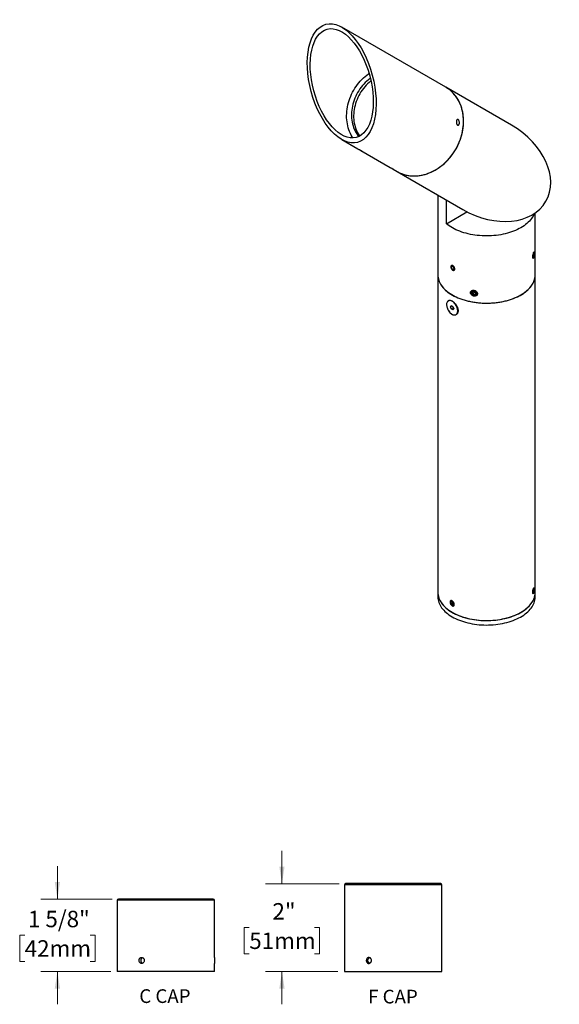
# Model space of a CAD drawing. Units: inches. Extents: x 3.1 to 29.1, y 0.5 to 24.7.
# Drawn here: x 16.8 to 29.1, y 0.7 to 23.1 of the extents above; entities that cross this region are included whole.
import ezdxf

# ---------------------------------------------------------------- set-up
doc = ezdxf.new("R2010")
doc.units = ezdxf.units.IN
doc.header["$LTSCALE"] = 3
doc.header["$MEASUREMENT"] = 0
doc.styles.add('SLDTEXTSTYLE0', font='TXT', dxfattribs={"width": 0.75})
doc.styles.add('SLDTEXTSTYLE1', font='TXT', dxfattribs={"width": 0.7})
doc.dimstyles.new('SLDDIMSTYLE2', dxfattribs={"dimtxt": 0.375, "dimasz": 0.39, "dimexe": 0, "dimexo": 0.0625, "dimgap": 0.09375, "dimtad": 0, "dimtih": 1, "dimtoh": 1, "dimdec": 6, "dimrnd": 1e-09, "dimzin": 12, "dimdsep": 46, "dimlunit": 5, "dimtxsty": 'SLDTEXTSTYLE0', "dimsah": 1, "dimcen": 0.09, "dimadec": 0, "dimazin": 3, "dimtfac": 1, "dimtdec": 0, "dimtmove": 0, "dimatfit": 0, "dimfxl": 0, "dimfrac": 2, "dimtolj": 1, "dimtzin": 12, "dimarcsym": 0})
doc.dimstyles.new('SLDDIMSTYLE3', dxfattribs={"dimtxt": 0.375, "dimasz": 0.39, "dimexe": 0, "dimexo": 0.0625, "dimgap": 0.09375, "dimtad": 0, "dimtih": 1, "dimtoh": 1, "dimdec": 0, "dimrnd": 1e-09, "dimzin": 12, "dimdsep": 46, "dimlunit": 5, "dimtxsty": 'SLDTEXTSTYLE0', "dimsah": 1, "dimcen": 0.09, "dimadec": 0, "dimazin": 3, "dimtfac": 1, "dimtdec": 0, "dimtmove": 0, "dimatfit": 0, "dimfxl": 0, "dimfrac": 2, "dimtolj": 1, "dimtzin": 12, "dimarcsym": 0})

# ---------------------------------------------------------------- blocks, each defined once
blk = doc.blocks.new('SW_NOTE_0_2')
at = {"color": 0, "linetype": 'Continuous', "lineweight": 0, "insert": (1.309, 0.806), "char_height": 0.625, "attachment_point": 2, "style": 'SLDTEXTSTYLE1'}
blk.add_mtext('C CAP', dxfattribs=at)
blk = doc.blocks.new('Block3')
at = {"color": 7, "linetype": 'Continuous', "lineweight": 0}
blk.add_blockref('SW_NOTE_0_2', (0.034, -0.028), dxfattribs=at)
blk = doc.blocks.new('_D_6')
at = {"color": 7, "linetype": 'Continuous', "lineweight": 0}
for p, q in [((17.611, 3.1), (17.611, 3.85)), ((18.857, 3.1), (17.236, 3.1)), ((16.865, 2.273), (16.751, 2.273)), ((16.751, 2.273), (16.751, 1.677)), ((18.357, 2.273), (18.471, 2.273)), ((18.471, 2.273), (18.471, 1.677)), ((16.751, 1.677), (16.865, 1.677)), ((18.471, 1.677), (18.357, 1.677)), ((18.827, 1.45), (17.236, 1.45)), ((17.611, 1.45), (17.611, 0.7))]:
    blk.add_line(p, q, dxfattribs=at)
at = {"color": 7, "linetype": 'Continuous', "lineweight": 18}
for points in [[(17.611, 3.1), (17.671, 3.49), (17.551, 3.49)], [(17.611, 1.45), (17.551, 1.06), (17.671, 1.06)]]:
    blk.add_solid(points, dxfattribs=at)
at = {"color": 7, "linetype": 'Continuous', "lineweight": 18, "char_height": 0.375, "attachment_point": 1, "style": 'SLDTEXTSTYLE0'}
for s, insert in [('1 5/8"', (16.939, 2.832)), ('42mm', (16.865, 2.161))]:
    blk.add_mtext(s, dxfattribs=dict(at, insert=insert))
blk = doc.blocks.new('SW_NOTE_0_3')
at = {"color": 0, "linetype": 'Continuous', "lineweight": 0, "insert": (1.172, 0.806), "char_height": 0.625, "attachment_point": 2, "style": 'SLDTEXTSTYLE1'}
blk.add_mtext('F CAP', dxfattribs=at)
blk = doc.blocks.new('Block4')
at = {"color": 7, "linetype": 'Continuous', "lineweight": 0}
blk.add_blockref('SW_NOTE_0_3', (0.025, -0.01), dxfattribs=at)
blk = doc.blocks.new('_D_7')
at = {"color": 7, "linetype": 'Continuous', "lineweight": 0}
for p, q in [((22.734, 3.45), (22.734, 4.2)), ((24.041, 3.45), (22.359, 3.45)), ((21.988, 2.448), (21.874, 2.448)), ((21.874, 2.448), (21.874, 1.852)), ((23.48, 2.448), (23.594, 2.448)), ((23.594, 2.448), (23.594, 1.852)), ((21.874, 1.852), (21.988, 1.852)), ((23.594, 1.852), (23.48, 1.852)), ((24.011, 1.45), (22.359, 1.45)), ((22.734, 1.45), (22.734, 0.7))]:
    blk.add_line(p, q, dxfattribs=at)
at = {"color": 7, "linetype": 'Continuous', "lineweight": 18}
for points in [[(22.734, 3.45), (22.794, 3.84), (22.674, 3.84)], [(22.734, 1.45), (22.674, 1.06), (22.794, 1.06)]]:
    blk.add_solid(points, dxfattribs=at)
at = {"color": 7, "linetype": 'Continuous', "lineweight": 18, "char_height": 0.375, "attachment_point": 1, "style": 'SLDTEXTSTYLE0'}
for s, insert in [('2"', (22.518, 3.007)), ('51mm', (21.988, 2.336))]:
    blk.add_mtext(s, dxfattribs=dict(at, insert=insert))

msp = doc.modelspace()

# ---------------------------------------------------------------- linework, layer by layer
at = {"color": 7, "linetype": 'Continuous', "lineweight": 25}
for p, q in [((26.4702903, 21.6043091), (24.0977903, 22.9743695)), ((27.9703541, 20.7380592), (26.4702903, 21.6043091)), ((24.0976099, 20.4108996), (24.4671644, 20.1974909)), ((24.5346792, 20.1585028), (25.2011644, 19.773624)), ((25.2686792, 19.7346359), (25.3601099, 19.6818369)), ((25.3601099, 19.6818369), (26.8601737, 18.815587)), ((26.2911644, 19.1441759), (26.2911644, 17.323092)), ((26.4842469, 18.4929609), (26.4842469, 19.0326755)), ((26.4842469, 18.4929609), (26.9543006, 18.7643171)), ((28.5111644, 17.323092), (28.5111644, 18.7392069)), ((28.4821522, 17.795405), (28.4757424, 17.7508835)), ((28.480968, 17.7292732), (28.4757424, 17.7508835)), ((28.482825, 17.8460466), (28.4760118, 17.8384411)), ((28.4762929, 17.7547072), (28.4926034, 17.7521842)), ((28.4926034, 17.7521842), (28.480968, 17.7292732)), ((28.4937876, 17.8183161), (28.4821522, 17.795405)), ((28.4839927, 17.7990292), (28.4990132, 17.7967057)), ((28.4997032, 17.8345245), (28.491263, 17.8466382)), ((28.4926034, 17.7521842), (28.4990132, 17.7967057)), ((28.4937876, 17.8183161), (28.4990132, 17.7967057)), ((26.585481, 17.5131433), (26.585481, 17.5124168)), ((26.5989745, 17.511158), (26.6195409, 17.5273586)), ((26.5991652, 17.5112681), (26.5989745, 17.511158)), ((26.6097452, 17.4703359), (26.5989745, 17.511158)), ((26.650878, 17.5027373), (26.6195409, 17.5273586)), ((28.4561047, 17.7176133), (28.4612077, 17.706295)), ((28.4690726, 17.7031817), (28.4807784, 17.712179)), ((26.2911644, 17.323092), (26.2911644, 10.0885405)), ((26.6097724, 17.4703516), (26.6097452, 17.4703359)), ((26.6097452, 17.4703359), (26.6410823, 17.4457146)), ((26.6303043, 17.4347721), (26.6304297, 17.4346998)), ((26.6616487, 17.4619153), (26.6410823, 17.4457146)), ((26.6616487, 17.4619153), (26.650878, 17.5027373)), ((28.5111644, 10.0885405), (28.5111644, 17.323092)), ((27.0921259, 16.9434816), (27.0703764, 16.9150008)), ((27.0921259, 16.8797914), (27.0703764, 16.9150008)), ((27.1356247, 16.9367531), (27.0921259, 16.9434816)), ((27.1154196, 16.929977), (27.0921259, 16.8797914)), ((27.1356247, 16.8730629), (27.0921259, 16.8797914)), ((27.1154196, 16.929977), (27.1086571, 16.9409245)), ((27.1423872, 16.9258055), (27.1154196, 16.929977)), ((27.1356247, 16.9367531), (27.1573741, 16.9015437)), ((27.1525037, 16.9094282), (27.1356247, 16.8730629)), ((27.1356247, 16.8730629), (27.1573741, 16.9015437)), ((26.5300687, 16.7335276), (26.5265332, 16.7314866)), ((26.5779006, 16.5981845), (26.5970882, 16.6254851)), ((26.61114, 16.6173732), (26.5779006, 16.5981845)), ((26.5970882, 16.6254851), (26.6354636, 16.6033315)), ((26.6337506, 16.7197092), (26.6042042, 16.7325385)), ((26.5970882, 16.5487302), (26.5779006, 16.5981845)), ((26.6457491, 16.5768216), (26.5970882, 16.5487302)), ((26.6354636, 16.5265766), (26.5970882, 16.5487302)), ((26.6354636, 16.6033315), (26.6546512, 16.5538772)), ((26.6546512, 16.5538772), (26.6354636, 16.5265766)), ((26.7060186, 16.4205751), (26.7095541, 16.4226161)), ((26.7457713, 16.4873105), (26.7506479, 16.5298836)), ((28.4675143, 10.1461166), (28.4616866, 10.1017158)), ((28.4675143, 10.0824264), (28.4616866, 10.1017158)), ((28.4627834, 10.1100725), (28.4791698, 10.1075377)), ((28.4791698, 10.1712279), (28.4675143, 10.1461166)), ((28.4791698, 10.1075377), (28.4675143, 10.0824264)), ((28.4712067, 10.1540717), (28.4849976, 10.1519385)), ((28.4791698, 10.1712279), (28.4849976, 10.1519385)), ((28.4791698, 10.1075377), (28.4849976, 10.1519385)), ((28.4856675, 10.187557), (28.4821186, 10.1926506)), ((26.2911644, 10.0885405), (26.2911644, 9.9864729)), ((26.6003542, 9.8806056), (26.5844325, 9.8579519)), ((26.6321976, 9.8622229), (26.6003542, 9.8806056)), ((28.4618206, 10.0614283), (28.4667427, 10.0652116)), ((28.5111644, 9.9864729), (28.5111644, 10.0885405)), ((26.5714453, 9.8692048), (26.5714453, 9.8654493)), ((26.6120142, 9.8738745), (26.5844325, 9.8579519)), ((26.6003542, 9.8169155), (26.5844325, 9.8579519)), ((26.6407324, 9.8402253), (26.6003542, 9.8169155)), ((26.6321976, 9.7985327), (26.6003542, 9.8169155)), ((26.6162686, 9.7878047), (26.6195208, 9.7859266)), ((26.6321976, 9.8622229), (26.6481193, 9.8211864)), ((26.6321976, 9.7985327), (26.6481193, 9.8211864)), ((24.160731, 3.4203835), (24.160731, 1.4503835)), ((26.380731, 3.4203835), (24.160731, 3.4203835)), ((26.350731, 3.4503835), (24.190731, 3.4503835)), ((26.380731, 1.7683628), (26.380731, 3.4203835)), ((18.9768947, 3.0703835), (18.9768947, 1.4503835)), ((21.1968947, 3.0703835), (18.9768947, 3.0703835)), ((21.1668947, 3.1003835), (19.0068947, 3.1003835)), ((21.1968947, 1.7683269), (21.1968947, 3.0703835)), ((21.1968947, 1.4503835), (21.1968947, 1.6324042)), ((26.380731, 1.4503835), (26.380731, 1.6324401)), ((21.1968947, 1.4503835), (18.9768947, 1.4503835)), ((24.160731, 1.4503835), (26.380731, 1.4503835))]:
    msp.add_line(p, q, dxfattribs=at)
at = {"color": 7, "linetype": 'Continuous', "lineweight": 25, "flags": 128}
for points in [[(24.3565523, 20.4469086), (24.3389487, 20.473517), (24.3165868, 20.5112787), (24.2962107, 20.5506017), (24.2778727, 20.5913851), (24.26162, 20.6335241), (24.2474943, 20.6769105), (24.2355317, 20.7214331), (24.2257631, 20.7669775), (24.2182135, 20.8134267), (24.2129022, 20.8606616), (24.209843, 20.908561), (24.2090436, 20.9570017), (24.2105061, 21.0058596), (24.2142268, 21.0550092), (24.2201962, 21.1043243), (24.2283988, 21.1536783), (24.2388136, 21.2029446), (24.2514139, 21.2519966), (24.2661674, 21.3007085), (24.2830362, 21.3489552), (24.3019769, 21.3966129), (24.322941, 21.4435592), (24.3458747, 21.4896737), (24.370719, 21.5348378), (24.3974102, 21.5789358), (24.4258798, 21.6218544), (24.4560547, 21.6634834), (24.4878574, 21.703716), (24.5212064, 21.742449), (24.5560159, 21.7795827), (24.5921967, 21.8150221), (24.6296558, 21.848676), (24.6682972, 21.8804581), (24.7080216, 21.9102868), (24.7210622, 21.9194878)], [(24.7510164, 21.807664), (24.7426256, 21.8015033), (24.7058908, 21.7728486), (24.6702833, 21.7422776), (24.6359074, 21.7098798), (24.6028641, 21.6757503), (24.5712502, 21.6399892), (24.5411585, 21.6027014), (24.5126772, 21.5639962), (24.4858899, 21.5239872), (24.4608751, 21.4827918), (24.4377062, 21.4405308), (24.4164513, 21.397328), (24.3971725, 21.3533104), (24.3799265, 21.3086068), (24.3647639, 21.2633486), (24.3517291, 21.2176684), (24.3408603, 21.1717003), (24.3321895, 21.125579), (24.3257421, 21.0794398), (24.321537, 21.0334182), (24.3195865, 20.9876489), (24.3198963, 20.9422664), (24.3224656, 20.8974038), (24.3272867, 20.8531925), (24.3343456, 20.8097623), (24.3436216, 20.7672407), (24.3550874, 20.7257522), (24.3687095, 20.6854186), (24.3844477, 20.6463583), (24.4022561, 20.6086857), (24.4220823, 20.5725114), (24.4438683, 20.5379415), (24.46755, 20.5050773), (24.4877592, 20.4801432)], [(24.7641452, 21.7506592), (24.7558908, 21.7439749), (24.7202833, 21.7134038), (24.6859074, 21.681006), (24.6528641, 21.6468765), (24.6212502, 21.6111154), (24.5911585, 21.5738276), (24.5626772, 21.5351225), (24.5358899, 21.4951135), (24.5108751, 21.453918), (24.4877062, 21.411657), (24.4664513, 21.3684543), (24.4471725, 21.3244366), (24.4299265, 21.2797331), (24.4147639, 21.2344749), (24.4017291, 21.1887947), (24.3908603, 21.1428265), (24.3821895, 21.0967052), (24.3757421, 21.0505661), (24.371537, 21.0045444), (24.3695865, 20.9587752), (24.3698963, 20.9133927), (24.3724656, 20.86853), (24.3772867, 20.8243187), (24.3843456, 20.7808886), (24.3936216, 20.7383669), (24.4050874, 20.6968784), (24.4187095, 20.6565449), (24.4344477, 20.6174845), (24.4522561, 20.5798119), (24.4720823, 20.5436376), (24.4938683, 20.5090677), (24.5071448, 20.4901117)], [(25.3601099, 19.6818369), (25.3794775, 19.6710363), (25.4189739, 19.6512746), (25.4596472, 19.6338654), (25.5014011, 19.6188499), (25.5441365, 19.6062638), (25.5877519, 19.5961368), (25.6321441, 19.5884931), (25.6772076, 19.5833507), (25.7228356, 19.5807219), (25.7689199, 19.5806128), (25.8153512, 19.5830238), (25.8620192, 19.5879491), (25.9088134, 19.595377), (25.9556228, 19.60529), (26.0023363, 19.6176645), (26.0488431, 19.6324711), (26.0950329, 19.6496747), (26.1407962, 19.6692346), (26.1860244, 19.6911044), (26.2306102, 19.715232), (26.2744479, 19.7415605), (26.3174335, 19.7700272), (26.3594651, 19.8005647), (26.4004429, 19.8331005), (26.4402698, 19.8675575), (26.4788512, 19.9038539), (26.5160958, 19.9419036), (26.551915, 19.9816165), (26.5862241, 20.0228983), (26.6189416, 20.065651), (26.6499899, 20.1097734), (26.6792953, 20.1551606), (26.7067884, 20.2017052), (26.7324039, 20.2492966), (26.7560811, 20.297822), (26.7777638, 20.3471663), (26.7974007, 20.3972124), (26.814945, 20.4478417), (26.8303553, 20.4989341), (26.8435949, 20.5503684), (26.8546324, 20.6020225), (26.8634417, 20.653774), (26.8700019, 20.7055002), (26.8742974, 20.7570782), (26.8763181, 20.8083859), (26.8760591, 20.8593014), (26.873521, 20.9097041), (26.8687099, 20.9594744), (26.8616371, 21.0084942), (26.8523196, 21.0566472), (26.8407793, 21.1038193), (26.8270436, 21.1498986), (26.8111451, 21.1947757), (26.7931215, 21.2383443), (26.7730156, 21.2805009), (26.7508751, 21.3211456), (26.7267524, 21.360182), (26.7007048, 21.3975175), (26.6727941, 21.4330636), (26.6430865, 21.4667359), (26.6116524, 21.4984545), (26.5785664, 21.5281443), (26.5439069, 21.5557348), (26.5077563, 21.5811605), (26.4702001, 21.6043612), (26.4702001, 21.6043612)], [(25.3602001, 19.6817848), (25.3990727, 19.6608642), (25.4391694, 19.6422732), (25.4803952, 19.6260561), (25.5226524, 19.6122512), (25.5658406, 19.6008913), (25.6098575, 19.5920033), (25.6545986, 19.5856083), (25.6999578, 19.5817216), (25.7458275, 19.5803522), (25.792099, 19.5815035), (25.8386625, 19.5851728), (25.8854075, 19.5913512), (25.9322232, 19.6000242), (25.9789985, 19.6111712), (26.0256224, 19.6247658), (26.0719845, 19.6407757), (26.1179747, 19.6591629), (26.1634839, 19.6798839), (26.2084042, 19.7028894), (26.2526291, 19.7281249), (26.2960537, 19.7555306), (26.3385749, 19.7850415), (26.3800918, 19.8165875), (26.4205062, 19.8500938), (26.459722, 19.885481), (26.4976462, 19.9226651), (26.534189, 19.961558), (26.5692635, 20.0020673), (26.6027867, 20.044097), (26.6346791, 20.0875475), (26.6648649, 20.1323155), (26.6932726, 20.1782951), (26.7198347, 20.225377), (26.7444884, 20.2734497), (26.7671751, 20.322399), (26.787841, 20.372109), (26.8064371, 20.4224617), (26.8229193, 20.4733376), (26.8372485, 20.5246161), (26.8493906, 20.5761756), (26.859317, 20.6278938), (26.8670041, 20.679648), (26.8724335, 20.7313154), (26.8755925, 20.7827735), (26.8764736, 20.8339003), (26.8750746, 20.8845744), (26.871399, 20.9346757), (26.8654553, 20.9840854), (26.8572577, 21.0326862), (26.8468257, 21.080363), (26.8341839, 21.1270025), (26.8193624, 21.1724942), (26.8023964, 21.2167301), (26.783326, 21.2596054), (26.7621965, 21.3010184), (26.7390581, 21.3408708), (26.7139655, 21.379068), (26.6869783, 21.4155196), (26.6581606, 21.4501391), (26.6275807, 21.4828442), (26.5953111, 21.5135575), (26.5614283, 21.5422061), (26.5260127, 21.5687221), (26.4891484, 21.5930426), (26.4702903, 21.6043091)], [(28.4877957, 18.723312), (28.4770965, 18.6965688), (28.4624978, 18.6664463), (28.4453702, 18.6367709), (28.4257544, 18.6076134), (28.4036973, 18.5790433), (28.3792514, 18.5511285), (28.352475, 18.5239357), (28.3234318, 18.4975296), (28.292191, 18.4719732), (28.2588271, 18.4473272), (28.2234197, 18.4236506), (28.1860529, 18.4009996), (28.146816, 18.3794282), (28.1058024, 18.3589879), (28.0631098, 18.3397274), (28.0188399, 18.3216925), (27.9730982, 18.3049262), (27.9259937, 18.2894685), (27.8776388, 18.2753561), (27.8281484, 18.2626229), (27.7776407, 18.2512989), (27.7262359, 18.2414114), (27.6740566, 18.2329837), (27.621227, 18.226036), (27.567873, 18.2205849), (27.5141218, 18.2166433), (27.4601015, 18.2142206), (27.4059407, 18.2133226), (27.3517686, 18.2139515), (27.2977142, 18.2161057), (27.2439062, 18.2197801), (27.190473, 18.224966), (27.1375418, 18.2316509), (27.0852387, 18.2398191), (27.0336884, 18.2494509), (26.9830138, 18.2605235), (26.9333354, 18.2730104), (26.8847719, 18.286882), (26.8374387, 18.3021051), (26.7914488, 18.3186435), (26.7469117, 18.3364578), (26.7039335, 18.3555055), (26.6626167, 18.3757413), (26.6230596, 18.3971169), (26.5853566, 18.4195815), (26.5495975, 18.4430813), (26.5158675, 18.4675606), (26.4842469, 18.4929609)], [(28.4690726, 17.7031817), (28.4686242, 17.7028588), (28.4654769, 17.7019585), (28.4627392, 17.7037137), (28.4605101, 17.7080609), (28.4588702, 17.7148429), (28.4578786, 17.7238147), (28.4575713, 17.734652), (28.4579594, 17.746963), (28.4590288, 17.7603029), (28.4607409, 17.7741895), (28.4630338, 17.7881209), (28.4658247, 17.8015936), (28.4690125, 17.8141207), (28.4724823, 17.8252493), (28.4761085, 17.8345773), (28.47976, 17.8417675), (28.483305, 17.8465601), (28.4866153, 17.8487819), (28.4895711, 17.8483525), (28.491263, 17.8466382)], [(28.5037587, 17.8060499), (28.5036171, 17.8162101), (28.5028107, 17.8246338), (28.5013725, 17.8309762), (28.4993613, 17.8349775), (28.4968596, 17.836474), (28.4939696, 17.8354044), (28.4908098, 17.8318125), (28.4875094, 17.8258453), (28.4842037, 17.8177471), (28.4810279, 17.8078496), (28.4781121, 17.7965578), (28.4755757, 17.7843341), (28.4735224, 17.7716789), (28.4720363, 17.7591104), (28.4711783, 17.747143), (28.4709836, 17.7362667), (28.47146, 17.7269268), (28.4725881, 17.7195057), (28.4743217, 17.7143072), (28.4765898, 17.7115441), (28.4792996, 17.7113296), (28.4823401, 17.7136724), (28.4855868, 17.7184766), (28.4889069, 17.7255455), (28.4921643, 17.7345898), (28.4952258, 17.7452391), (28.497966, 17.7570574), (28.5002727, 17.769561), (28.5020515, 17.7822379), (28.5032296, 17.7945692), (28.5037587, 17.8060499)], [(26.6454751, 17.4290655), (26.6536572, 17.4288641), (26.6608834, 17.4310239), (26.6668581, 17.4354564), (26.6713365, 17.4419801), (26.6741354, 17.4503279), (26.6751401, 17.4601582), (26.6743095, 17.4710684), (26.6716777, 17.4826118), (26.6673523, 17.4943159), (26.6615105, 17.5057016), (26.6543913, 17.5163026), (26.6462864, 17.525685), (26.6375275, 17.5334647), (26.6284731, 17.5393231), (26.619494, 17.5430205), (26.6109578, 17.5444053), (26.6032139, 17.5434211), (26.5965794, 17.540108), (26.5913259, 17.5346016), (26.5876685, 17.5271275), (26.5857569, 17.5179916), (26.5856694, 17.5075679), (26.5874095, 17.4962832), (26.590906, 17.4845994), (26.5960159, 17.472995), (26.6025298, 17.461945), (26.610181, 17.4519017), (26.6186565, 17.4432764), (26.6276091, 17.4364222), (26.6366723, 17.4316197), (26.6454751, 17.4290655)], [(26.2911644, 17.323092), (26.2921723, 17.2957908), (26.2957901, 17.264653), (26.3020297, 17.2336539), (26.3108763, 17.2028668), (26.3223089, 17.1723649), (26.3363005, 17.1422205), (26.3528178, 17.1125052), (26.3718217, 17.0832893), (26.393267, 17.0546422), (26.417103, 17.0266318), (26.4432731, 16.9993247), (26.4717151, 16.9727854), (26.5023618, 16.947077), (26.5351403, 16.9222605), (26.5699729, 16.8983948), (26.606777, 16.8755363), (26.6454652, 16.8537395), (26.685946, 16.8330558), (26.7281231, 16.8135345), (26.7718967, 16.7952218), (26.8171627, 16.7781612), (26.863814, 16.762393), (26.9117398, 16.7479548), (26.9608265, 16.7348808), (27.0109576, 16.7232019), (27.0620142, 16.7129459), (27.1138753, 16.7041371), (27.1664178, 16.6967963), (27.219517, 16.6909411), (27.2730471, 16.6865853), (27.3268811, 16.6837392), (27.3808913, 16.6824096), (27.4349496, 16.6825996), (27.4889277, 16.6843088), (27.5426977, 16.6875331), (27.596132, 16.6922648), (27.6491038, 16.6984929), (27.7014875, 16.7062024), (27.753159, 16.7153751), (27.8039955, 16.7259892), (27.8538765, 16.7380196), (27.9026838, 16.7514378), (27.9503015, 16.7662118), (27.9966167, 16.7823067), (28.0415196, 16.7996843), (28.0849036, 16.8183033), (28.1266659, 16.8381197), (28.1667074, 16.8590863), (28.204933, 16.8811535), (28.2412523, 16.904269), (28.2755789, 16.9283778), (28.3078315, 16.9534229), (28.3379336, 16.9793447), (28.3658138, 17.006082), (28.391406, 17.0335711), (28.4146494, 17.0617469), (28.4354889, 17.0905426), (28.4538751, 17.1198899), (28.4697644, 17.1497192), (28.4831192, 17.1799597), (28.4939076, 17.2105397), (28.5021042, 17.2413866), (28.5076894, 17.2724274), (28.5106501, 17.3035883), (28.5111644, 17.323092)], [(26.2911644, 17.323092), (26.2913496, 17.3113886), (26.2936528, 17.2802092), (26.2985829, 17.2491315), (26.3061282, 17.2182292), (26.3162709, 17.1875757), (26.3289868, 17.1572436), (26.3442457, 17.1273048), (26.3620116, 17.0978304), (26.3822422, 17.0688904), (26.4048896, 17.0405532), (26.4299, 17.0128863), (26.4572142, 16.9859551), (26.4867673, 16.9598235), (26.5184893, 16.9345536), (26.5523048, 16.9102052), (26.5881338, 16.8868362), (26.6258912, 16.8645019), (26.6654875, 16.8432554), (26.7068287, 16.8231469), (26.7498168, 16.8042243), (26.7943498, 16.7865324), (26.8403221, 16.7701131), (26.8876246, 16.7550055), (26.9361453, 16.7412453), (26.9857689, 16.7288651), (27.0363777, 16.7178944), (27.0878518, 16.7083592), (27.1400691, 16.700282), (27.1929056, 16.6936821), (27.2462361, 16.6885751), (27.2999341, 16.684973), (27.3538722, 16.6828845), (27.4079225, 16.6823146), (27.4619567, 16.6832644), (27.5158467, 16.6857319), (27.5694647, 16.6897111), (27.6226836, 16.6951927), (27.675377, 16.7021635), (27.72742, 16.7106071), (27.7786892, 16.7205035), (27.8290629, 16.7318291), (27.8784217, 16.7445571), (27.9266485, 16.7586574), (27.9736289, 16.7740965), (28.0192514, 16.7908376), (28.063408, 16.8088413), (28.1059938, 16.8280647), (28.1469078, 16.8484622), (28.1860529, 16.8699855)], [(28.1860529, 16.8699855), (28.2233365, 16.8925836), (28.2586699, 16.9162027), (28.2919694, 16.940787), (28.323156, 16.966278), (28.3521557, 16.9926154), (28.3788998, 17.0197366), (28.4033248, 17.0475773), (28.4253728, 17.0760715), (28.4449915, 17.1051517), (28.4621344, 17.1347487), (28.4767608, 17.1647925), (28.4888359, 17.1952118), (28.4983312, 17.2259343), (28.5052242, 17.2568874), (28.5094984, 17.2879974), (28.5111438, 17.3191907), (28.5111644, 17.323092)], [(27.1167067, 16.853671), (27.1031172, 16.85687), (27.0900188, 16.8621473), (27.077885, 16.8693122), (27.0671544, 16.8781057), (27.0582146, 16.8882099), (27.051389, 16.8992598), (27.0469241, 16.9108558), (27.0449813, 16.922579), (27.0456308, 16.9340055), (27.0488493, 16.9447225), (27.0545202, 16.9543425), (27.0624388, 16.9625179), (27.0723187, 16.9689532), (27.083803, 16.9734158), (27.0964764, 16.9757445), (27.1018189, 16.9760579)], [(27.175115, 16.8987995), (27.1738614, 16.9094143), (27.170152, 16.9199824), (27.1641386, 16.9300711), (27.1560674, 16.9392674), (27.1462689, 16.9471947), (27.1351441, 16.9535285), (27.1231487, 16.9580095), (27.1107735, 16.9604543), (27.0985254, 16.9607627), (27.0869057, 16.9589222), (27.0763901, 16.955008), (27.0674092, 16.9491805), (27.0603306, 16.9416782), (27.0554441, 16.9328082), (27.0529498, 16.9229338), (27.0529498, 16.9124591), (27.0554441, 16.901813), (27.0603306, 16.8914313), (27.0674092, 16.8817391), (27.0763901, 16.8731332), (27.0869057, 16.8659659), (27.0985254, 16.8605306), (27.1107735, 16.8570498), (27.1231487, 16.8556661), (27.1351441, 16.8564361), (27.1462689, 16.8593283), (27.1560674, 16.8642242), (27.1641386, 16.8709235), (27.170152, 16.8791519), (27.1738614, 16.8885724), (27.175115, 16.8987995)], [(27.1596926, 16.9563466), (27.1610947, 16.955221), (27.1709747, 16.9457292), (27.1788932, 16.935104), (27.1845642, 16.9237296), (27.1877826, 16.9120169), (27.1884322, 16.9003894), (27.1864894, 16.8892673), (27.1820245, 16.8790526), (27.1751988, 16.8701144), (27.1662591, 16.8627758), (27.1555284, 16.8573021), (27.1433946, 16.853891), (27.1302962, 16.8526659), (27.1167067, 16.853671)], [(26.7261967, 16.4392904), (26.7330449, 16.4511714), (26.7381903, 16.4648731), (26.7415579, 16.4801958), (26.7430986, 16.4969159), (26.74279, 16.5147897), (26.7406365, 16.5335566), (26.7366695, 16.5529428), (26.7309469, 16.5726657), (26.7235522, 16.5924377), (26.7145931, 16.6119704), (26.7042004, 16.6309791), (26.6925255, 16.6491865), (26.6797387, 16.6663271), (26.6660265, 16.682151), (26.6515888, 16.6964274), (26.6366362, 16.7089481), (26.6213867, 16.7195307), (26.6060626, 16.7280206), (26.5908875, 16.7342943), (26.5760826, 16.7382601), (26.5618638, 16.7398602), (26.5484385, 16.7390713), (26.5360023, 16.7359049), (26.5247368, 16.7304072), (26.5148061, 16.7226584), (26.506355, 16.7127713), (26.4995069, 16.7008903), (26.4943615, 16.6871886), (26.4909939, 16.671866), (26.4894532, 16.6551458), (26.4897618, 16.637272), (26.4919153, 16.6185051), (26.4958823, 16.5991189), (26.5016048, 16.579396), (26.5089996, 16.559624), (26.5179586, 16.5400913), (26.5283514, 16.5210826), (26.5400263, 16.5028752), (26.5528131, 16.4857346), (26.5665253, 16.4699107), (26.580963, 16.4556343), (26.5959156, 16.4431136), (26.6111651, 16.432531), (26.6264892, 16.4240411), (26.6416643, 16.4177674), (26.6564692, 16.4138016), (26.670688, 16.4122015), (26.6841133, 16.4129904), (26.6965494, 16.4161568), (26.707815, 16.4216545), (26.7177457, 16.4294033), (26.7261967, 16.4392904)], [(26.7297323, 16.4413314), (26.7365804, 16.4532124), (26.7417258, 16.4669141), (26.7450934, 16.4822368), (26.7466342, 16.4989569), (26.7463255, 16.5168308), (26.744172, 16.5355976), (26.740205, 16.5549838), (26.7344825, 16.5747068), (26.7270877, 16.5944787), (26.7181287, 16.6140115), (26.7077359, 16.6330201), (26.696061, 16.6512275), (26.6832743, 16.6683681), (26.6695621, 16.684192), (26.6551244, 16.6984684), (26.6401717, 16.7109892), (26.6249222, 16.7215717), (26.6095982, 16.7300617), (26.594423, 16.7363353), (26.5796181, 16.7403011), (26.5653993, 16.7419012), (26.551974, 16.7411123), (26.5395379, 16.7379459), (26.5300687, 16.7335276)], [(28.4897512, 10.1621801), (28.4894153, 10.1718774), (28.4884214, 10.1797303), (28.4868101, 10.1854174), (28.4846474, 10.1887057), (28.4820219, 10.1894608), (28.4790411, 10.1876516), (28.4758269, 10.1833523), (28.472511, 10.1767388), (28.4692291, 10.1680819), (28.4661156, 10.1577361), (28.463298, 10.1461248), (28.4608915, 10.1337235), (28.4589948, 10.1210399), (28.4576855, 10.1085932), (28.4570171, 10.096893), (28.4570171, 10.0864183), (28.4576855, 10.0775979), (28.4589948, 10.070793), (28.4608915, 10.0662821), (28.463298, 10.06425), (28.4661156, 10.0647798), (28.4692291, 10.0678498), (28.472511, 10.0733343), (28.4758269, 10.0810089), (28.4790411, 10.0905592), (28.4820219, 10.1015944), (28.4846474, 10.1136626), (28.4868101, 10.1262697), (28.4884214, 10.1388997), (28.4894153, 10.1510355), (28.4897512, 10.1621801)], [(26.2911644, 10.0885405), (26.2921723, 10.0612392), (26.2957901, 10.0301014), (26.3020297, 9.9991023), (26.3108763, 9.9683152), (26.3223089, 9.9378133), (26.3363005, 9.907669), (26.3528178, 9.8779536), (26.3718217, 9.8487377), (26.393267, 9.8200906), (26.417103, 9.7920802), (26.4432731, 9.7647731), (26.4717151, 9.7382338), (26.5023618, 9.7125254), (26.5351403, 9.687709), (26.5699729, 9.6638432), (26.606777, 9.6409848), (26.6454652, 9.6191879), (26.685946, 9.5985042), (26.7281231, 9.5789829), (26.7718967, 9.5606702), (26.8171627, 9.5436096), (26.863814, 9.5278414), (26.9117398, 9.5134032), (26.9608265, 9.5003292), (27.0109576, 9.4886503), (27.0620142, 9.4783943), (27.1138753, 9.4695855), (27.1664178, 9.4622447), (27.219517, 9.4563895), (27.2730471, 9.4520337), (27.3268811, 9.4491876), (27.3808913, 9.447858), (27.4349496, 9.448048), (27.4889277, 9.4497572), (27.5426977, 9.4529815), (27.596132, 9.4577132), (27.6491038, 9.4639413), (27.7014875, 9.4716508), (27.753159, 9.4808235), (27.8039955, 9.4914376), (27.8538765, 9.503468), (27.9026838, 9.5168862), (27.9503015, 9.5316602), (27.9966167, 9.5477551), (28.0415196, 9.5651327), (28.0849036, 9.5837517), (28.1266659, 9.6035681), (28.1667074, 9.6245347), (28.204933, 9.6466019), (28.2412523, 9.6697174), (28.2755789, 9.6938262), (28.3078315, 9.7188713), (28.3379336, 9.7447932), (28.3658138, 9.7715304), (28.391406, 9.7990195), (28.4146494, 9.8271953), (28.4354889, 9.855991), (28.4538751, 9.8853383), (28.4697644, 9.9151676), (28.4831192, 9.9454081), (28.4939076, 9.9759881), (28.5021042, 10.006835), (28.5076894, 10.0378758), (28.5106501, 10.0690367), (28.5111644, 10.0885405)], [(26.2911644, 10.0885405), (26.291185, 10.0846391), (26.2928304, 10.0534458), (26.2971047, 10.0223358), (26.3039976, 9.9913827), (26.3134929, 9.9606602), (26.3255681, 9.9302409), (26.3401944, 9.9001971), (26.3573373, 9.8706001), (26.376956, 9.8415199), (26.399004, 9.8130257), (26.423429, 9.785185), (26.4501731, 9.7580638), (26.4791729, 9.7317264), (26.5103595, 9.7062354), (26.543659, 9.6816511), (26.5789924, 9.658032), (26.6162759, 9.6354339)], [(26.2911644, 9.9864729), (26.291185, 9.9825715), (26.2928304, 9.9513782), (26.2971047, 9.9202682), (26.3039976, 9.8893151), (26.3134929, 9.8585926), (26.3255681, 9.8281733), (26.3401944, 9.7981295), (26.3573373, 9.7685325), (26.376956, 9.7394523), (26.399004, 9.7109581), (26.423429, 9.6831174), (26.4501731, 9.6559962), (26.4791729, 9.6296588), (26.5103595, 9.6041678), (26.543659, 9.5795835), (26.5789924, 9.5559644), (26.6162759, 9.5333663)], [(26.6611065, 9.813689), (26.6601888, 9.8246397), (26.6574733, 9.8362017), (26.6530712, 9.8479015), (26.6471627, 9.8592602), (26.6399897, 9.8698127), (26.6318458, 9.879127), (26.6230645, 9.8868219), (26.6140053, 9.8925822), (26.605039, 9.8961722), (26.5965328, 9.8974448), (26.5888348, 9.896348), (26.5822603, 9.8929266), (26.5770784, 9.8873208), (26.5735013, 9.87976), (26.5716753, 9.8705539), (26.5716753, 9.8600792), (26.5735013, 9.8487648), (26.5770784, 9.8370739), (26.5822603, 9.8254852), (26.5888348, 9.8144731), (26.5965328, 9.8044885), (26.605039, 9.79594), (26.6140053, 9.7891777), (26.6230645, 9.7844785), (26.6318458, 9.7820346), (26.6399897, 9.7819463), (26.6471627, 9.784217), (26.6530712, 9.7887539), (26.6574733, 9.7953711), (26.6601888, 9.8037978), (26.6611065, 9.813689)], [(26.6162759, 9.6354339), (26.6554211, 9.6139106), (26.6963351, 9.5935131), (26.7389208, 9.5742897), (26.7830774, 9.5562861), (26.8287, 9.5395449), (26.8756804, 9.5241058), (26.9239072, 9.5100056), (26.973266, 9.4972775), (27.0236397, 9.4859519), (27.0749088, 9.4760555), (27.1269519, 9.4676119), (27.1796453, 9.4606411), (27.2328641, 9.4551595), (27.2864821, 9.4511803), (27.3403722, 9.4487128), (27.3944064, 9.447763), (27.4484566, 9.4483329), (27.5023947, 9.4504214), (27.5560927, 9.4540235), (27.6094232, 9.4591305), (27.6622597, 9.4657304), (27.714477, 9.4738076), (27.7659511, 9.4833428), (27.81656, 9.4943135), (27.8661836, 9.5066937), (27.9147042, 9.5204539), (27.9620068, 9.5355615), (28.0079791, 9.5519808), (28.0525121, 9.5696727), (28.0955002, 9.5885953), (28.1368414, 9.6087038), (28.1764376, 9.6299503), (28.214195, 9.6522846), (28.250024, 9.6756536), (28.2838396, 9.700002), (28.3155615, 9.7252719), (28.3451147, 9.7514035), (28.3724288, 9.7783347), (28.3974393, 9.8060016), (28.4200867, 9.8343388), (28.4403173, 9.8632788), (28.4580831, 9.8927532), (28.4733421, 9.922692), (28.486058, 9.9530241), (28.4962006, 9.9836776), (28.5037459, 10.0145799), (28.508676, 10.0456576), (28.5109793, 10.076837), (28.5111644, 10.0885405)], [(26.6162759, 9.5333663), (26.6554211, 9.511843), (26.6963351, 9.4914455), (26.7389208, 9.4722221), (26.7830774, 9.4542185), (26.8287, 9.4374773), (26.8756804, 9.4220382), (26.9239072, 9.407938), (26.973266, 9.3952099), (27.0236397, 9.3838843), (27.0749088, 9.3739879), (27.1269519, 9.3655443), (27.1796453, 9.3585735), (27.2328641, 9.3530919), (27.2864821, 9.3491127), (27.3403722, 9.3466452), (27.3944064, 9.3456954), (27.4484566, 9.3462653), (27.5023947, 9.3483538), (27.5560927, 9.3519559), (27.6094232, 9.3570629), (27.6622597, 9.3636628), (27.714477, 9.37174), (27.7659511, 9.3812752), (27.81656, 9.3922459), (27.8661836, 9.4046261), (27.9147042, 9.4183863), (27.9620068, 9.4334939), (28.0079791, 9.4499132), (28.0525121, 9.4676051), (28.0955002, 9.4865277), (28.1368414, 9.5066362), (28.1764376, 9.5278827), (28.214195, 9.550217), (28.250024, 9.573586), (28.2838396, 9.5979344), (28.3155615, 9.6232043), (28.3451147, 9.6493359), (28.3724288, 9.6762671), (28.3974393, 9.703934), (28.4200867, 9.7322712), (28.4403173, 9.7612112), (28.4580831, 9.7906856), (28.4733421, 9.8206244), (28.486058, 9.8509565), (28.4962006, 9.88161), (28.5037459, 9.9125123), (28.508676, 9.94359), (28.5109793, 9.9747694), (28.5111644, 9.9864729)]]:
    msp.add_lwpolyline(points, dxfattribs=at)
at = {"color": 7, "linetype": 'Continuous', "lineweight": 25}
for centre, radius, start, end in [((28.6132879, 17.7488999), 0.1602666, 166.4147489, 191.25733444), ((27.0993105, 16.9378143), 0.0564698, 163.26911377, 195.87070685), ((27.1448679, 16.9175213), 0.0580592, 294.67623486, 322.28776032), ((26.6779746, 16.4768994), 0.0628008, 300.18891112, 325.50306968), ((24.190731, 3.4203835), 0.03, 90, 180), ((26.350731, 3.4203835), 0.03, 0, 90), ((19.0068947, 3.0703835), 0.03, 90, 180), ((21.1668947, 3.0703835), 0.03, 0, 90)]:
    msp.add_arc(centre, radius, start, end, dxfattribs=at)
for major_axis in [(-0.3607605, 1.3466293), (-0.3306971, 1.2344102)]:
    msp.add_ellipse((24.0977001, 21.6926345), major_axis=major_axis, ratio=0.5176380889, dxfattribs=at)
msp.add_ellipse((27.4152001, 19.77686), major_axis=(1.3398792, -0.7736215), ratio=0.7174342186, start_param=4.7124058061, end_param=7.8539984596, dxfattribs=at)
for points, knots in [([(26.7510389, 20.868213), (26.7548393, 20.8652953), (26.7624401, 20.85946), (26.7722468, 20.8424799), (26.7792477, 20.8216223), (26.782423, 20.7985475), (26.7812677, 20.7760413), (26.7758995, 20.7565964), (26.7670358, 20.7423998), (26.7558577, 20.7350608), (26.7438224, 20.735446), (26.7324097, 20.7435169), (26.7228756, 20.7583427), (26.7161315, 20.7782552), (26.712733, 20.8010133), (26.7128969, 20.8240216), (26.7165321, 20.8446536), (26.7232976, 20.8606483), (26.7326093, 20.8701022), (26.7423352, 20.8721706), (26.7486004, 20.8693218), (26.7510389, 20.868213)], [0, 0, 0, 0, 0.05362006078, 0.10723768225, 0.16091858837, 0.21464085636, 0.26829445118, 0.32187670965, 0.37549588186, 0.42920280512, 0.48291165318, 0.5365331513, 0.59011448552, 0.64376538615, 0.69748708992, 0.75117042821, 0.80476629905, 0.85836187176, 0.91204462443, 0.96576649537, 1, 1, 1, 1]), ([(24.4671677, 20.1974965), (24.4673036, 20.1974156), (24.4720794, 20.19457), (24.4855694, 20.1871056), (24.5054935, 20.1762891), (24.5254932, 20.1656006), (24.5408296, 20.1572879), (24.5476653, 20.1533979), (24.5503258, 20.1518838)], [0, 0, 0, 0, 0.0062670007, 0.2203090259, 0.4343498605, 0.6487388595, 0.8632840824, 1, 1, 1, 1]), ([(24.5503258, 20.1518838), (24.5535908, 20.1499436), (24.5601205, 20.1460632), (24.5616885, 20.1443958), (24.556874, 20.1463295), (24.5458084, 20.1521072), (24.5299765, 20.1611631), (24.5143319, 20.1705543), (24.5046549, 20.1765346), (24.5014697, 20.178503)], [0, 0, 0, 0, 0.1540067784, 0.3080065505, 0.462188088, 0.6164884245, 0.7705915188, 0.9244897219, 1, 1, 1, 1]), ([(25.2011677, 19.7736296), (25.2013036, 19.7735487), (25.2060794, 19.7707031), (25.2195694, 19.7632387), (25.2394935, 19.7524222), (25.2594932, 19.7417337), (25.2748296, 19.733421), (25.2816653, 19.729531), (25.2843258, 19.7280169)], [0, 0, 0, 0, 0.0062670007, 0.2203090259, 0.4343498605, 0.6487388595, 0.8632840824, 1, 1, 1, 1]), ([(25.2843258, 19.7280169), (25.2875908, 19.7260767), (25.2941205, 19.7221963), (25.2956885, 19.7205289), (25.290874, 19.7224626), (25.2798084, 19.7282403), (25.2639765, 19.7372962), (25.2483319, 19.7466874), (25.2386549, 19.7526676), (25.2354697, 19.7546361)], [0, 0, 0, 0, 0.1540067784, 0.3080065505, 0.462188088, 0.6164884245, 0.7705915188, 0.9244897219, 1, 1, 1, 1]), ([(27.1138753, 16.8413159), (27.11085, 16.8418791), (27.0989883, 16.8440871), (27.0787908, 16.8526487), (27.0570435, 16.8698399), (27.0416901, 16.8915527), (27.0344315, 16.9150539), (27.0360355, 16.9375686), (27.0462992, 16.9566341), (27.064147, 16.9701118), (27.0875366, 16.9772683), (27.1051551, 16.9759039), (27.1138753, 16.9752286)], [0, 0, 0, 0, 0.0366541078, 0.1437140998, 0.2508807181, 0.3583023723, 0.4657307011, 0.5729050459, 0.6799616746, 0.787219973, 0.8946849335, 1, 1, 1, 1]), ([(27.1138753, 16.9752286), (27.1140461, 16.9752019), (27.1230627, 16.9737918), (27.1411128, 16.9684614), (27.1649157, 16.954142), (27.1831094, 16.9348103), (27.1922536, 16.9150515), (27.1948515, 16.8949498), (27.1907828, 16.8754926), (27.1774413, 16.8569729), (27.1569715, 16.8443473), (27.1345321, 16.8393362), (27.1197529, 16.8407526), (27.1138753, 16.8413159)], [0, 0, 0, 0, 0.0020679428, 0.1091444811, 0.2162186816, 0.323545514, 0.4309879069, 0.5000067929, 0.6071526728, 0.7142914618, 0.8216141907, 0.929057392, 1, 1, 1, 1]), ([(26.5169396, 16.7229045), (26.5177796, 16.7244168), (26.5212248, 16.7306187), (26.5295623, 16.7383253), (26.5419895, 16.7455195), (26.5571265, 16.7488908), (26.5748419, 16.7478629), (26.5948309, 16.7424244), (26.6091397, 16.7349175), (26.6162759, 16.7311736)], [0, 0, 0, 0, 0.0485009482, 0.1989067009, 0.3510644746, 0.5031818045, 0.669105507, 0.834974611, 1, 1, 1, 1]), ([(26.6162759, 16.7311736), (26.6226311, 16.7272151), (26.6355478, 16.7191698), (26.6550828, 16.7030582), (26.674301, 16.68425), (26.6924337, 16.6629609), (26.709318, 16.6393463), (26.724139, 16.6139341), (26.736648, 16.5867182), (26.7458403, 16.5587544), (26.7513794, 16.5303723), (26.7525522, 16.5028967), (26.7492988, 16.4770145), (26.7414681, 16.4539354), (26.7295144, 16.4344442), (26.7137627, 16.4194504), (26.6952504, 16.4095457), (26.6745949, 16.4051702), (26.6541315, 16.4062263), (26.6344428, 16.4114957), (26.6223313, 16.4177574), (26.6162759, 16.4208881)], [0, 0, 0, 0, 0.04630331438, 0.09410926924, 0.14192606514, 0.19093343933, 0.23995472518, 0.29212830651, 0.34431307788, 0.39988525319, 0.45546269686, 0.51317437054, 0.57088534847, 0.62918383602, 0.68747343375, 0.74492374395, 0.8023535338, 0.85705172851, 0.91172791562, 0.95586611109, 1, 1, 1, 1]), ([(26.6162759, 16.4208881), (26.6144808, 16.4219586), (26.606157, 16.4269226), (26.5916186, 16.4379963), (26.5736115, 16.4560172), (26.5581177, 16.4754671), (26.5496051, 16.489586), (26.5458449, 16.4958228)], [0, 0, 0, 0, 0.0674655393, 0.3128383425, 0.5582522034, 0.8048675773, 1, 1, 1, 1]), ([(28.4537286, 10.0892207), (28.4539686, 10.0958691), (28.4544485, 10.1091657), (28.458112, 10.1321965), (28.4632796, 10.1543368), (28.4693658, 10.173519), (28.4754452, 10.1874451), (28.480859, 10.1947311), (28.4849862, 10.1940034), (28.4873855, 10.1888711), (28.4878664, 10.1822837), (28.4879802, 10.1807253)], [0, 0, 0, 0, 0.120265928, 0.2405263848, 0.3609287844, 0.4814239558, 0.6017650982, 0.7219462383, 0.8422101733, 0.9626709276, 1, 1, 1, 1]), ([(28.4846535, 10.1149057), (28.4842755, 10.1121748), (28.4828509, 10.1018819), (28.4789421, 10.0858691), (28.4732995, 10.0699209), (28.4671105, 10.0605461), (28.4612545, 10.0586494), (28.4565976, 10.0645126), (28.4540816, 10.0756618), (28.4538275, 10.0854219), (28.4537286, 10.0892207)], [0, 0, 0, 0, 0.0516497094, 0.1946649904, 0.3375781366, 0.4802584313, 0.6229379323, 0.7658495196, 0.9088652455, 1, 1, 1, 1]), ([(26.6162759, 9.7840444), (26.6109081, 9.7877945), (26.6001727, 9.7952945), (26.5862572, 9.8134159), (26.5758292, 9.8341084), (26.569932, 9.8555357), (26.5691086, 9.8750348), (26.5734238, 9.8904384), (26.582479, 9.9000768), (26.5954328, 9.9029601), (26.6109887, 9.8988379), (26.6274648, 9.8882351), (26.6429851, 9.8723494), (26.6557003, 9.8528825), (26.664007, 9.8319118), (26.6668095, 9.8117324), (26.6637457, 9.7946096), (26.6552281, 9.7824552), (26.6423628, 9.7768288), (26.6285922, 9.777895), (26.6197265, 9.7823215), (26.6162759, 9.7840444)], [0, 0, 0, 0, 0.0536201672, 0.1072379074, 0.1609186773, 0.2146409957, 0.2682946516, 0.3218765808, 0.3754956583, 0.4292027176, 0.482911431, 0.5365330149, 0.590114681, 0.6437655281, 0.6974871767, 0.751170655, 0.8047662875, 0.8583616235, 0.9120445154, 0.9657663289, 1, 1, 1, 1]), ([(19.5918269, 1.7003835), (19.5918269, 1.704877), (19.5914313, 1.7092952), (19.5898829, 1.7179873), (19.5887113, 1.7223063), (19.5856584, 1.7305407), (19.5837922, 1.734446), (19.5793928, 1.741837), (19.576837, 1.7453356), (19.5684849, 1.7547425), (19.5617802, 1.7598085), (19.5474168, 1.7665918), (19.5396095, 1.7683787), (19.5280847, 1.7683858), (19.5241963, 1.7679443), (19.516695, 1.7662095), (19.5130618, 1.7649258), (19.5060274, 1.7615212), (19.5026378, 1.7593926), (19.496382, 1.7544716), (19.4934751, 1.7516622), (19.4881129, 1.7453177), (19.4857408, 1.7418795), (19.4816002, 1.7345173), (19.4798143, 1.7305438), (19.4769534, 1.7223056), (19.4758772, 1.718067), (19.4744215, 1.7093534), (19.4740487, 1.704846), (19.4740447, 1.6915316), (19.4755289, 1.6825841), (19.4811997, 1.666213), (19.4854468, 1.6586222), (19.4933792, 1.6492091), (19.4963361, 1.6463356), (19.5026112, 1.6413913), (19.5059341, 1.6392999), (19.5129593, 1.635882), (19.5166644, 1.634568), (19.5241403, 1.6328321), (19.5279503, 1.632388), (19.5396074, 1.6323746), (19.5473095, 1.6341334), (19.5581662, 1.6392473), (19.5616074, 1.6413334), (19.5681334, 1.6462581), (19.5712357, 1.649127), (19.5795978, 1.6585321), (19.5841247, 1.6661096), (19.5902045, 1.6824683), (19.5918269, 1.6913964), (19.5918269, 1.7003835)], [0, 0, 0, 0, 0.03125, 0.03125, 0.0625, 0.0625, 0.09375, 0.09375, 0.125, 0.125, 0.1875, 0.1875, 0.25, 0.25, 0.28125, 0.28125, 0.3125, 0.3125, 0.34375, 0.34375, 0.375, 0.375, 0.40625, 0.40625, 0.4375, 0.4375, 0.46875, 0.46875, 0.5, 0.5, 0.5625, 0.5625, 0.625, 0.625, 0.65625, 0.65625, 0.6875, 0.6875, 0.71875, 0.71875, 0.75, 0.75, 0.8125, 0.8125, 0.84375, 0.84375, 0.875, 0.875, 0.9375, 0.9375, 1, 1, 1, 1]), ([(19.5507551, 1.7647842), (19.5504715, 1.76469), (19.5480943, 1.7639002), (19.5438603, 1.7616467), (19.5381688, 1.7579832), (19.5329049, 1.7535243), (19.5280964, 1.7484216), (19.523827, 1.7426894), (19.5201262, 1.7364278), (19.5170376, 1.7297137), (19.5146195, 1.7226188), (19.5128765, 1.7152468), (19.5118283, 1.7076914), (19.5115102, 1.7000459), (19.5118994, 1.6924112), (19.5129911, 1.6848766), (19.5147966, 1.677545), (19.5172702, 1.6705018), (19.5203874, 1.6638256), (19.5241355, 1.6576186), (19.5284504, 1.6519408), (19.5332877, 1.6468695), (19.5385999, 1.6424619), (19.5443426, 1.6388705), (19.5484329, 1.6366976), (19.5506472, 1.6359811), (19.5507573, 1.6359455)], [0, 0, 0, 0, 0.0060897437, 0.0510442911, 0.0960337497, 0.1411662717, 0.1861560121, 0.2312309702, 0.2764495308, 0.3215241964, 0.3666017245, 0.4118233516, 0.4569004645, 0.5018931179, 0.5470295435, 0.5920223088, 0.6369752602, 0.6820713452, 0.7270247551, 0.7720449768, 0.8172083784, 0.8622286917, 0.9073182594, 0.9525516638, 0.9976408103, 1, 1, 1, 1]), ([(21.1968912, 1.7683269), (21.1968922, 1.7683421), (21.1968958, 1.7684013), (21.1968712, 1.7679997), (21.1968187, 1.7671344), (21.1967376, 1.7657754), (21.1966309, 1.7639443), (21.1965019, 1.7616543), (21.1963556, 1.7589521), (21.1961955, 1.7558441), (21.1960239, 1.7523093), (21.1958474, 1.7483995), (21.1956726, 1.7441838), (21.1955026, 1.7396617), (21.195341, 1.7348134), (21.195194, 1.7297164), (21.1950673, 1.7244592), (21.1949622, 1.7190343), (21.1948818, 1.7134222), (21.1948292, 1.7077186), (21.1948064, 1.7020207), (21.1948124, 1.6963146), (21.1948483, 1.6905825), (21.194913, 1.6849224), (21.1950038, 1.679428), (21.1951178, 1.6740804), (21.1952541, 1.6688696), (21.1954074, 1.6638833), (21.195572, 1.6592017), (21.1957443, 1.6548035), (21.1959214, 1.6506895), (21.1960966, 1.6469314), (21.1962632, 1.6435875), (21.1964186, 1.6406362), (21.1965591, 1.6380855), (21.1966794, 1.6359854), (21.196775, 1.6343611), (21.1968445, 1.6332066), (21.1968874, 1.6325016), (21.1968915, 1.6324356), (21.1968934, 1.6324042)], [0, 0, 0, 0, 0.0094289094, 0.0366438128, 0.0630541984, 0.0894646039, 0.1166412926, 0.1438180124, 0.1702471251, 0.1966762613, 0.2238706913, 0.2510651315, 0.2775367391, 0.3040083372, 0.3312488627, 0.3584893612, 0.3849610405, 0.4114326916, 0.4386758958, 0.4659190777, 0.4923480841, 0.5187770878, 0.5459751279, 0.5731731853, 0.5995834343, 0.62599371, 0.6531693107, 0.6803449408, 0.7067895569, 0.7332341875, 0.7604450163, 0.7876558409, 0.8141343516, 0.840612842, 0.8678616249, 0.8951103763, 0.9215694561, 0.9480285124, 0.9752587924, 1, 1, 1, 1]), ([(24.7756631, 1.7003835), (24.7756631, 1.6958899), (24.7752675, 1.6914717), (24.7737192, 1.6827796), (24.7725476, 1.6784607), (24.7694946, 1.6702262), (24.7676284, 1.6663209), (24.7632291, 1.6589299), (24.7606733, 1.6554313), (24.7523212, 1.6460244), (24.7456164, 1.6409585), (24.731253, 1.6341751), (24.7234458, 1.6323882), (24.711921, 1.6323811), (24.7080326, 1.6328226), (24.7005313, 1.6345575), (24.6968981, 1.6358411), (24.6898636, 1.6392458), (24.686474, 1.6413744), (24.6802182, 1.6462954), (24.6773113, 1.6491047), (24.6719491, 1.6554492), (24.669577, 1.6588874), (24.6654365, 1.6662496), (24.6636506, 1.6702231), (24.6607896, 1.6784614), (24.6597135, 1.6827), (24.6582577, 1.6914135), (24.657885, 1.6959209), (24.657881, 1.7092354), (24.6593652, 1.7181828), (24.665036, 1.734554), (24.669283, 1.7421447), (24.6772154, 1.7515579), (24.6801723, 1.7544313), (24.6864474, 1.7593757), (24.6897704, 1.761467), (24.6967956, 1.764885), (24.7005006, 1.7661989), (24.7079765, 1.7679348), (24.7117866, 1.768379), (24.7234436, 1.7683924), (24.7311458, 1.7666336), (24.7420024, 1.7615197), (24.7454436, 1.7594335), (24.7519697, 1.7545088), (24.755072, 1.75164), (24.7634341, 1.7422348), (24.767961, 1.7346573), (24.7740408, 1.7182987), (24.7756631, 1.7093705), (24.7756631, 1.7003835)], [0, 0, 0, 0, 0.03125, 0.03125, 0.0625, 0.0625, 0.09375, 0.09375, 0.125, 0.125, 0.1875, 0.1875, 0.25, 0.25, 0.28125, 0.28125, 0.3125, 0.3125, 0.34375, 0.34375, 0.375, 0.375, 0.40625, 0.40625, 0.4375, 0.4375, 0.46875, 0.46875, 0.5, 0.5, 0.5625, 0.5625, 0.625, 0.625, 0.65625, 0.65625, 0.6875, 0.6875, 0.71875, 0.71875, 0.75, 0.75, 0.8125, 0.8125, 0.84375, 0.84375, 0.875, 0.875, 0.9375, 0.9375, 1, 1, 1, 1]), ([(24.7345913, 1.6359827), (24.7343077, 1.6360769), (24.7319306, 1.6368668), (24.7276966, 1.6391202), (24.722005, 1.6427837), (24.7167412, 1.6472427), (24.7119326, 1.6523454), (24.7076632, 1.6580776), (24.7039624, 1.6643391), (24.7008739, 1.6710533), (24.6984557, 1.6781481), (24.6967128, 1.6855202), (24.6956646, 1.6930756), (24.6953465, 1.700721), (24.6957357, 1.7083558), (24.6968274, 1.7158903), (24.6986328, 1.7232219), (24.7011065, 1.7302652), (24.7042237, 1.7369413), (24.7079718, 1.7431484), (24.7122866, 1.7488261), (24.717124, 1.7538974), (24.7224361, 1.7583054), (24.7281792, 1.7618952), (24.7322464, 1.7640602), (24.734437, 1.7647705), (24.7345238, 1.7647986)], [0, 0, 0, 0, 0.0060927836, 0.0510697718, 0.0960816885, 0.14123674, 0.1862489387, 0.2313463976, 0.2765875306, 0.321684697, 0.3667847271, 0.4120289283, 0.4571285431, 0.5021436562, 0.5473026133, 0.5923178384, 0.6372932297, 0.682411826, 0.7273876761, 0.7724303713, 0.8176163179, 0.8626591047, 0.9077711805, 0.9530271648, 0.9981388192, 1, 1, 1, 1]), ([(26.3807275, 1.6324401), (26.3807284, 1.6324248), (26.380732, 1.6323657), (26.3807075, 1.6327672), (26.3806549, 1.6336326), (26.3805739, 1.6349916), (26.3804672, 1.6368226), (26.3803381, 1.6391126), (26.3801919, 1.6418148), (26.3800317, 1.6449228), (26.3798602, 1.6484576), (26.3796836, 1.6523675), (26.3795088, 1.6565831), (26.3793388, 1.6611053), (26.3791772, 1.6659536), (26.3790303, 1.6710505), (26.3789035, 1.6763077), (26.3787985, 1.6817326), (26.378718, 1.6873448), (26.3786654, 1.6930483), (26.3786426, 1.6987462), (26.3786486, 1.7044523), (26.3786846, 1.7101844), (26.3787493, 1.7158446), (26.37884, 1.721339), (26.3789541, 1.7266866), (26.3790903, 1.7318973), (26.3792437, 1.7368836), (26.3794082, 1.7415652), (26.3795806, 1.7459635), (26.3797577, 1.7500774), (26.3799329, 1.7538356), (26.3800995, 1.7571795), (26.3802548, 1.7601307), (26.3803954, 1.7626815), (26.3805156, 1.7647815), (26.3806112, 1.7664059), (26.3806807, 1.7675603), (26.3807237, 1.7682653), (26.3807277, 1.7683313), (26.3807297, 1.7683628)], [0, 0, 0, 0, 0.0094289094, 0.0366438128, 0.0630541984, 0.0894646039, 0.1166412926, 0.1438180124, 0.1702471251, 0.1966762613, 0.2238706913, 0.2510651315, 0.2775367391, 0.3040083372, 0.3312488627, 0.3584893612, 0.3849610405, 0.4114326916, 0.4386758958, 0.4659190777, 0.4923480841, 0.5187770878, 0.5459751279, 0.5731731853, 0.5995834343, 0.62599371, 0.6531693107, 0.6803449408, 0.7067895569, 0.7332341875, 0.7604450163, 0.7876558409, 0.8141343516, 0.840612842, 0.8678616249, 0.8951103763, 0.9215694561, 0.9480285124, 0.9752587924, 1, 1, 1, 1])]:
    msp.add_open_spline(points, degree=3, knots=knots, dxfattribs=at)

# ---------------------------------------------------------------- block references
at = {"color": 7, "linetype": 'Continuous', "xscale": 0.5, "yscale": 0.5, "zscale": 0.5}
for name, p in [('Block3', (19.3928949, 0.6541519)), ('Block4', (24.6674925, 0.6340573))]:
    msp.add_blockref(name, p, dxfattribs=at)

# ---------------------------------------------------------------- dimensions: what is measured, and where the dimension line sits
at = {"color": 7, "linetype": 'Continuous', "lineweight": 18}
for base, p1, p2, dimstyle, picture, middle in [((22.7340843, 3.4503835), (24.160731, 1.4503835), (24.190731, 3.4503835), 'SLDDIMSTYLE3', '_D_7', (22.7340843, 2.4503835)), ((17.6107802, 3.1003835), (18.9768947, 1.4503835), (19.0068947, 3.1003835), 'SLDDIMSTYLE2', '_D_6', (17.6107802, 2.2753835))]:
    dim = msp.add_linear_dim(base=base, p1=p1, p2=p2, angle=90, dimstyle=dimstyle, dxfattribs=at)
    dim.commit()
    dim.dimension.update_dxf_attribs({"geometry": picture, "text_midpoint": middle, "dimtype": 160})

doc.saveas('drawing.dxf')
